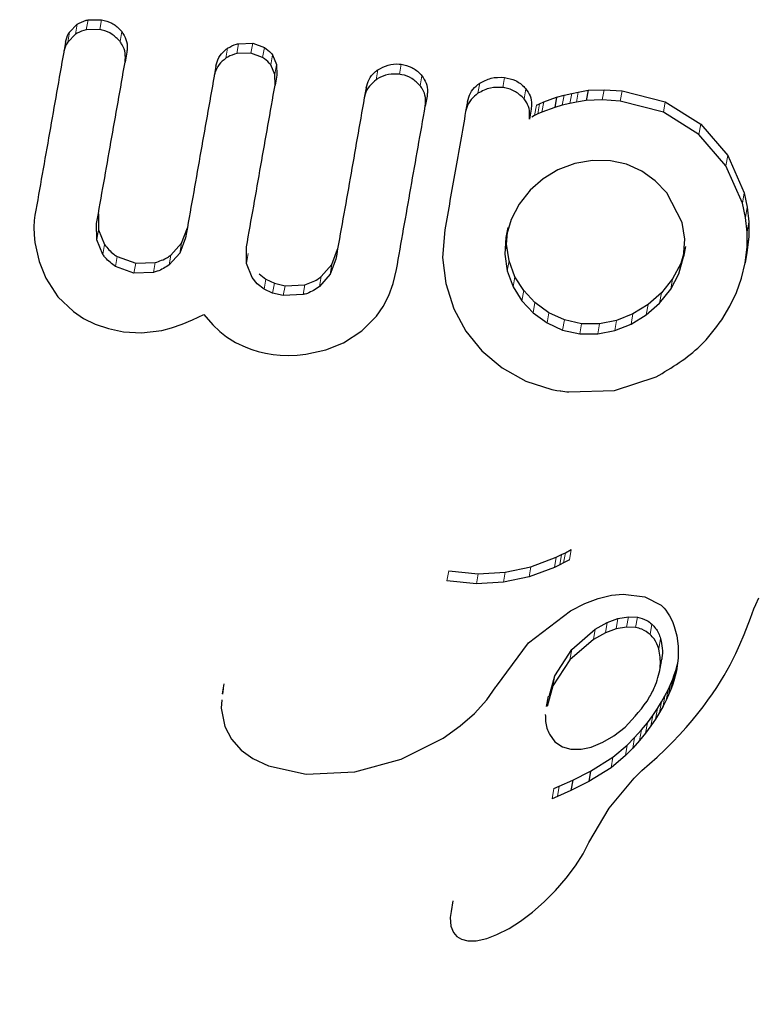
# Model space of a CAD drawing. Units: millimetres. Extents: x 0 to 540, y 0 to 674.
# Drawn here: x 311 to 313, y 215 to 216 of the extents above; entities that cross this region are included whole.
import ezdxf

# ---------------------------------------------------------------- set-up
doc = ezdxf.new("R2010")
doc.units = ezdxf.units.MM
doc.header["$LTSCALE"] = 20
doc.linetypes.add('PHANTOM', pattern=[0.0127, 0.00635, -0.00127, 0.00127, -0.00127, 0.00127, -0.00127])

msp = doc.modelspace()

# ---------------------------------------------------------------- linework, layer by layer
at = {"color": 7, "linetype": 'Continuous', "lineweight": 25}
for p, q in [((311.406, 216.2404), (311.4185, 216.2531)), ((311.4361, 216.2603), (311.4581, 216.2606)), ((311.4157, 216.237), (311.4032, 216.2244)), ((311.4553, 216.2445), (311.4333, 216.2443)), ((311.3996, 216.2242), (311.3968, 216.2081)), ((311.68, 216.2217), (311.7029, 216.2223)), ((311.7029, 216.2223), (311.7217, 216.2156)), ((311.4989, 216.2078), (311.4961, 216.1918)), ((311.7, 216.2062), (311.6771, 216.2056)), ((311.7189, 216.1995), (311.7, 216.2062)), ((311.7349, 216.2035), (311.7415, 216.188)), ((311.6432, 216.1852), (311.6403, 216.1691)), ((311.7387, 216.1719), (311.732, 216.1874)), ((311.7415, 216.188), (311.7418, 216.1705)), ((311.739, 216.1544), (311.7387, 216.1719)), ((311.7418, 216.1705), (311.739, 216.1544)), ((311.8864, 216.1501), (311.8835, 216.1339)), ((312.2196, 216.1411), (312.2301, 216.1432)), ((312.2301, 216.1432), (312.246, 216.1462)), ((312.246, 216.1462), (312.2431, 216.1297)), ((312.246, 216.1462), (312.2718, 216.1471)), ((312.2718, 216.1471), (312.3011, 216.1452)), ((312.3011, 216.1452), (312.3711, 216.1272)), ((311.9852, 216.1367), (311.9824, 216.1204)), ((312.0506, 216.1279), (312.0477, 216.1116)), ((312.1675, 216.1244), (312.1742, 216.1272)), ((312.1742, 216.1272), (312.195, 216.1349)), ((312.195, 216.1349), (312.1921, 216.1184)), ((312.195, 216.1349), (312.207, 216.1383)), ((312.207, 216.1383), (312.2196, 216.1411)), ((312.2272, 216.1268), (312.2167, 216.1247)), ((312.2431, 216.1297), (312.2272, 216.1268)), ((312.2689, 216.1305), (312.2431, 216.1297)), ((312.2981, 216.1287), (312.2689, 216.1305)), ((312.3682, 216.1105), (312.2981, 216.1287)), ((312.3711, 216.1272), (312.4285, 216.0913)), ((312.1538, 216.1158), (312.1509, 216.0994)), ((312.1623, 216.1218), (312.1675, 216.1244)), ((312.1713, 216.1108), (312.1646, 216.108)), ((312.1921, 216.1184), (312.1713, 216.1108)), ((312.2041, 216.1218), (312.1921, 216.1184)), ((312.2167, 216.1247), (312.2041, 216.1218)), ((312.4256, 216.0746), (312.3682, 216.1105)), ((312.1594, 216.1054), (312.155, 216.1025)), ((312.1646, 216.108), (312.1594, 216.1054)), ((312.4285, 216.0913), (312.4722, 216.0403)), ((312.4693, 216.0235), (312.4256, 216.0746)), ((312.2533, 216.0324), (312.2246, 216.0274)), ((312.2821, 216.032), (312.2533, 216.0324)), ((312.308, 216.0263), (312.2821, 216.032)), ((312.4722, 216.0403), (312.4989, 215.9801)), ((312.1972, 216.0172), (312.1732, 216.0027)), ((312.2246, 216.0274), (312.1972, 216.0172)), ((312.3328, 216.015), (312.308, 216.0263)), ((312.3547, 215.9992), (312.3328, 216.015)), ((312.4959, 215.9633), (312.4693, 216.0235)), ((312.1732, 216.0027), (312.1522, 215.9843)), ((312.3736, 215.9798), (312.3547, 215.9992)), ((312.1522, 215.9843), (312.1343, 215.9619)), ((312.3984, 215.932), (312.3736, 215.9798)), ((312.4989, 215.9801), (312.5039, 215.957)), ((312.1343, 215.9619), (312.1213, 215.937)), ((312.501, 215.9402), (312.4959, 215.9633)), ((312.5039, 215.957), (312.5065, 215.9331)), ((311.349, 215.9351), (311.3485, 215.9243)), ((311.3501, 215.9438), (311.349, 215.9351)), ((311.4528, 215.9461), (311.4531, 215.9198)), ((312.1213, 215.937), (312.113, 215.9077)), ((312.5035, 215.9163), (312.501, 215.9402)), ((311.3485, 215.9243), (311.3488, 215.9122)), ((311.4503, 215.9038), (311.45, 215.9301)), ((311.4531, 215.9198), (311.4629, 215.8962)), ((311.5877, 215.8985), (311.597, 215.9233)), ((312.014, 215.9199), (312.0104, 215.8754)), ((312.1159, 215.924), (312.113, 215.9077)), ((312.4027, 215.905), (312.3984, 215.932)), ((312.5065, 215.9331), (312.5063, 215.9086)), ((311.3488, 215.9122), (311.3501, 215.8993)), ((311.4601, 215.8803), (311.4503, 215.9038)), ((311.5941, 215.9073), (311.5849, 215.8825)), ((312.113, 215.9077), (312.1112, 215.8806)), ((312.114, 215.8969), (312.1153, 215.916)), ((312.4008, 215.8761), (312.4027, 215.905)), ((312.5063, 215.9086), (312.5033, 215.8833)), ((312.5034, 215.8918), (312.5035, 215.9163)), ((311.3501, 215.8993), (311.3567, 215.869)), ((311.5704, 215.8792), (311.5877, 215.8985)), ((311.6928, 215.8655), (311.6928, 215.8924)), ((311.8311, 215.8641), (311.8403, 215.8888)), ((312.1181, 215.8697), (312.114, 215.8969)), ((312.4038, 215.8928), (312.4008, 215.8761)), ((312.5003, 215.8666), (312.5034, 215.8918)), ((311.4833, 215.8768), (311.5133, 215.8659)), ((311.5849, 215.8825), (311.5676, 215.8632)), ((311.8375, 215.8727), (311.8283, 215.848)), ((312.0104, 215.8754), (312.0155, 215.833)), ((312.1112, 215.8806), (312.1152, 215.8534)), ((312.393, 215.8488), (312.4008, 215.8761)), ((312.4014, 215.8844), (312.396, 215.8655)), ((312.5033, 215.8833), (312.5003, 215.8666)), ((311.3567, 215.869), (311.3676, 215.8415)), ((311.5105, 215.8499), (311.4805, 215.8608)), ((311.5133, 215.8659), (311.5447, 215.867)), ((311.7017, 215.8429), (311.6928, 215.8655)), ((311.8138, 215.8443), (311.8311, 215.8641)), ((311.9304, 215.8333), (311.9357, 215.8556)), ((312.1276, 215.844), (312.1181, 215.8697)), ((312.396, 215.8655), (312.3828, 215.8404)), ((312.4945, 215.8416), (312.5003, 215.8666)), ((311.3676, 215.8415), (311.3873, 215.8114)), ((311.5419, 215.851), (311.5105, 215.8499)), ((311.7102, 215.8325), (311.7017, 215.8429)), ((311.7131, 215.8485), (311.7241, 215.8401)), ((311.7241, 215.8401), (311.7379, 215.8336)), ((311.8283, 215.848), (311.811, 215.8282)), ((312.1152, 215.8534), (312.1247, 215.8276)), ((312.1418, 215.8215), (312.1276, 215.844)), ((312.3828, 215.8404), (312.3648, 215.818)), ((312.3799, 215.8238), (312.393, 215.8488)), ((312.4863, 215.8185), (312.4945, 215.8416)), ((311.7212, 215.824), (311.7102, 215.8325)), ((311.7351, 215.8175), (311.7212, 215.824)), ((311.7379, 215.8336), (311.7553, 215.8295)), ((311.7553, 215.8295), (311.7875, 215.8312)), ((311.9232, 215.8136), (311.9304, 215.8333)), ((312.0155, 215.833), (312.0284, 215.7923)), ((312.1247, 215.8276), (312.1389, 215.8051)), ((312.3619, 215.8014), (312.3799, 215.8238)), ((311.3873, 215.8114), (311.4123, 215.7876)), ((311.7524, 215.8134), (311.7351, 215.8175)), ((311.7847, 215.8151), (311.7524, 215.8134)), ((311.9142, 215.796), (311.9232, 215.8136)), ((312.16, 215.8022), (312.1418, 215.8215)), ((312.3648, 215.818), (312.3433, 215.799)), ((312.4758, 215.7966), (312.4863, 215.8185)), ((311.9035, 215.7804), (311.9142, 215.796)), ((312.0284, 215.7923), (312.0479, 215.7559)), ((312.1389, 215.8051), (312.1572, 215.7858)), ((312.1825, 215.7857), (312.16, 215.8022)), ((312.3433, 215.799), (312.3185, 215.7838)), ((312.3403, 215.7824), (312.3619, 215.8014)), ((312.4626, 215.7743), (312.4758, 215.7966)), ((311.4123, 215.7876), (311.429, 215.7766)), ((311.429, 215.7766), (311.4478, 215.7674)), ((311.6053, 215.7741), (311.6234, 215.783)), ((311.6234, 215.783), (311.6384, 215.7659)), ((311.8798, 215.7562), (311.9035, 215.7804)), ((312.1572, 215.7858), (312.1796, 215.7694)), ((312.2077, 215.7741), (312.1825, 215.7857)), ((312.3185, 215.7838), (312.2922, 215.7732)), ((312.3156, 215.7672), (312.3403, 215.7824)), ((311.4478, 215.7674), (311.4692, 215.7601)), ((311.4692, 215.7601), (311.4937, 215.7548)), ((311.5554, 215.7571), (311.5714, 215.7613)), ((311.5714, 215.7613), (311.5886, 215.7671)), ((311.5886, 215.7671), (311.6053, 215.7741)), ((311.6384, 215.7659), (311.6494, 215.7555)), ((312.1796, 215.7694), (312.2048, 215.7577)), ((312.2356, 215.768), (312.2077, 215.7741)), ((312.2645, 215.7678), (312.2356, 215.768)), ((312.2922, 215.7732), (312.2645, 215.7678)), ((312.2893, 215.7567), (312.3156, 215.7672)), ((311.4937, 215.7548), (311.5229, 215.753)), ((311.5229, 215.753), (311.5554, 215.7571)), ((311.6494, 215.7555), (311.6602, 215.7469)), ((311.6602, 215.7469), (311.6751, 215.7375)), ((311.8498, 215.737), (311.8798, 215.7562)), ((312.0479, 215.7559), (312.0739, 215.7238)), ((312.2048, 215.7577), (312.2327, 215.7516)), ((312.2327, 215.7516), (312.2616, 215.7513)), ((312.2616, 215.7513), (312.2893, 215.7567)), ((311.6751, 215.7375), (311.6916, 215.7297)), ((311.6916, 215.7297), (311.7013, 215.7261)), ((311.8213, 215.7256), (311.8498, 215.737)), ((311.7013, 215.7261), (311.7118, 215.723)), ((311.7118, 215.723), (311.7233, 215.7203)), ((311.7233, 215.7203), (311.7357, 215.7182)), ((311.7357, 215.7182), (311.7474, 215.717)), ((311.7474, 215.717), (311.7605, 215.7165)), ((311.7605, 215.7165), (311.7746, 215.717)), ((311.7746, 215.717), (311.789, 215.7185)), ((311.789, 215.7185), (311.8213, 215.7256)), ((312.0739, 215.7238), (312.1069, 215.6962)), ((312.1069, 215.6962), (312.145, 215.6751)), ((312.2888, 215.6597), (312.3563, 215.6817)), ((312.145, 215.6751), (312.1871, 215.6615)), ((312.1871, 215.6615), (312.1952, 215.6599)), ((312.1952, 215.6599), (312.201, 215.659)), ((312.215, 215.6574), (312.2888, 215.6597)), ((312.1943, 215.3896), (312.2031, 215.3938)), ((312.2031, 215.3938), (312.2093, 215.3969)), ((312.2093, 215.3969), (312.2187, 215.402)), ((312.1533, 215.3741), (312.1943, 215.3896)), ((312.2002, 215.3773), (312.1914, 215.3731)), ((312.2064, 215.3804), (312.2002, 215.3773)), ((312.2158, 215.3855), (312.2064, 215.3804)), ((312.0202, 215.3675), (312.068, 215.3629)), ((312.068, 215.3629), (312.1118, 215.3653)), ((312.1118, 215.3653), (312.1533, 215.3741)), ((312.1914, 215.3731), (312.1504, 215.3577)), ((312.0651, 215.3466), (312.0174, 215.3512)), ((312.1089, 215.3489), (312.0651, 215.3466)), ((312.1504, 215.3577), (312.1089, 215.3489)), ((312.2625, 215.3227), (312.2837, 215.3278)), ((312.2837, 215.3278), (312.3029, 215.3299)), ((312.3029, 215.3299), (312.338, 215.3256)), ((312.2176, 215.3029), (312.2409, 215.3146)), ((312.2409, 215.3146), (312.2625, 215.3227)), ((312.338, 215.3256), (312.3644, 215.3118)), ((312.3644, 215.3118), (312.3665, 215.3099)), ((312.5145, 215.3057), (312.5175, 215.3131)), ((312.5175, 215.3131), (312.5226, 215.3235)), ((312.1495, 215.2508), (312.2176, 215.3029)), ((312.3665, 215.3099), (312.3692, 215.307)), ((312.3692, 215.307), (312.3719, 215.3036)), ((312.3719, 215.3036), (312.3747, 215.2996)), ((312.3747, 215.2996), (312.3776, 215.2948)), ((312.5088, 215.291), (312.5145, 215.3057)), ((312.2577, 215.273), (312.277, 215.2837)), ((312.277, 215.2837), (312.2942, 215.2901)), ((312.2942, 215.2901), (312.3114, 215.293)), ((312.3114, 215.293), (312.3259, 215.2923)), ((312.3776, 215.2948), (312.3803, 215.2896)), ((312.3803, 215.2896), (312.3831, 215.2836)), ((312.3831, 215.2836), (312.3855, 215.2772)), ((312.4987, 215.2644), (312.5088, 215.291)), ((312.2196, 215.2399), (312.2577, 215.273)), ((312.274, 215.2671), (312.2547, 215.2564)), ((312.2913, 215.2734), (312.274, 215.2671)), ((312.3084, 215.2763), (312.2913, 215.2734)), ((312.3229, 215.2756), (312.3084, 215.2763)), ((312.3855, 215.2772), (312.3897, 215.2619)), ((312.4919, 215.2479), (312.4987, 215.2644)), ((312.0976, 215.1808), (312.1495, 215.2508)), ((312.2547, 215.2564), (312.2167, 215.2233)), ((312.3897, 215.2619), (312.3919, 215.2455)), ((312.4853, 215.2333), (312.4919, 215.2479)), ((312.1919, 215.1976), (312.2196, 215.2399)), ((312.3919, 215.2455), (312.392, 215.226)), ((312.4762, 215.2153), (312.4853, 215.2333)), ((312.2167, 215.2233), (312.1889, 215.181)), ((312.3617, 215.2036), (312.3647, 215.2204)), ((312.3879, 215.2059), (312.3907, 215.2167)), ((312.392, 215.226), (312.3892, 215.2054)), ((312.3879, 215.2059), (312.3849, 215.189)), ((312.3892, 215.2054), (312.3849, 215.189)), ((312.3856, 215.1991), (312.3879, 215.2059)), ((312.4664, 215.1977), (312.4762, 215.2153)), ((311.656, 215.1842), (311.6531, 215.168)), ((312.183, 215.164), (312.1919, 215.1976)), ((312.3795, 215.1835), (312.383, 215.192)), ((312.3849, 215.189), (312.3826, 215.1822)), ((312.383, 215.192), (312.3856, 215.1991)), ((312.4544, 215.1783), (312.4606, 215.1881)), ((312.4606, 215.1881), (312.4664, 215.1977)), ((311.6551, 215.177), (311.6541, 215.1679)), ((312.0819, 215.1582), (312.0967, 215.1794)), ((312.0967, 215.1794), (312.0968, 215.1793)), ((312.0968, 215.1793), (312.0976, 215.1808)), ((312.1889, 215.181), (312.18, 215.1474)), ((312.3705, 215.165), (312.3755, 215.1749)), ((312.3755, 215.1749), (312.3795, 215.1835)), ((312.38, 215.1751), (312.3765, 215.1667)), ((312.3826, 215.1822), (312.38, 215.1751)), ((312.4402, 215.1578), (312.4475, 215.1681)), ((312.4475, 215.1681), (312.4544, 215.1783)), ((311.653, 215.1583), (311.6515, 215.1449)), ((312.0622, 215.1365), (312.0819, 215.1582)), ((312.1813, 215.1644), (312.1783, 215.1478)), ((312.3582, 215.1442), (312.3649, 215.1551)), ((312.3649, 215.1551), (312.3705, 215.165)), ((312.3725, 215.158), (312.3675, 215.1482)), ((312.3765, 215.1667), (312.3725, 215.158)), ((312.4323, 215.1471), (312.4402, 215.1578)), ((311.6515, 215.1449), (311.6574, 215.1155)), ((312.039, 215.1161), (312.0622, 215.1365)), ((312.3507, 215.1332), (312.3582, 215.1442)), ((312.3619, 215.1382), (312.3552, 215.1273)), ((312.3675, 215.1482), (312.3619, 215.1382)), ((312.4146, 215.1251), (312.4238, 215.1363)), ((312.4238, 215.1363), (312.4323, 215.1471)), ((312.3324, 215.1096), (312.342, 215.1214)), ((312.342, 215.1214), (312.3507, 215.1332)), ((312.3552, 215.1273), (312.3478, 215.1163)), ((312.4047, 215.1137), (312.4146, 215.1251)), ((311.6574, 215.1155), (311.6684, 215.0945)), ((312.0114, 215.0966), (312.039, 215.1161)), ((312.2878, 215.1001), (312.3058, 215.1142)), ((312.3214, 215.0972), (312.3324, 215.1096)), ((312.339, 215.1045), (312.3295, 215.0927)), ((312.3478, 215.1163), (312.339, 215.1045)), ((312.3941, 215.102), (312.4047, 215.1137)), ((311.6684, 215.0945), (311.6839, 215.077)), ((311.943, 215.0621), (312.0114, 215.0966)), ((312.1833, 215.1026), (312.1924, 215.0903)), ((312.1924, 215.0903), (312.2043, 215.0824)), ((312.2512, 215.082), (312.27, 215.0896)), ((312.27, 215.0896), (312.2878, 215.1001)), ((312.3095, 215.0849), (312.3214, 215.0972)), ((312.3295, 215.0927), (312.3185, 215.0804)), ((312.3708, 215.0778), (312.3829, 215.09)), ((312.3829, 215.09), (312.3941, 215.102)), ((311.6839, 215.077), (311.7029, 215.0633)), ((312.2043, 215.0824), (312.2178, 215.0786)), ((312.2178, 215.0786), (312.2347, 215.0786)), ((312.2347, 215.0786), (312.2512, 215.082)), ((312.2862, 215.0654), (312.3095, 215.0849)), ((312.3185, 215.0804), (312.3065, 215.0681)), ((312.3579, 215.0654), (312.3708, 215.0778)), ((311.7029, 215.0633), (311.7283, 215.0513)), ((311.868, 215.0418), (311.943, 215.0621)), ((312.2501, 215.0428), (312.2862, 215.0654)), ((312.3065, 215.0681), (312.2832, 215.0485)), ((312.3455, 215.0548), (312.3579, 215.0654)), ((311.7283, 215.0513), (311.7893, 215.0379)), ((311.7893, 215.0379), (311.868, 215.0418)), ((312.2212, 215.0282), (312.2501, 215.0428)), ((312.2832, 215.0485), (312.2472, 215.026)), ((312.2501, 215.0428), (312.2472, 215.026)), ((312.3206, 215.0317), (312.3333, 215.0441)), ((312.3333, 215.0441), (312.3455, 215.0548)), ((312.1994, 215.0186), (312.2212, 215.0282)), ((312.2212, 215.0282), (312.2182, 215.0114)), ((312.2472, 215.026), (312.2182, 215.0114)), ((312.2801, 214.9829), (312.3206, 215.0317)), ((312.1905, 215.0146), (312.1994, 215.0186)), ((312.2182, 215.0114), (312.1965, 215.0018)), ((312.1965, 215.0018), (312.1876, 214.9979)), ((312.2473, 214.9272), (312.2801, 214.9829)), ((312.2379, 214.9091), (312.2472, 214.9272)), ((312.2254, 214.8892), (312.2379, 214.9091)), ((312.2105, 214.8693), (312.2254, 214.8892)), ((312.1933, 214.8494), (312.2105, 214.8693)), ((312.1749, 214.831), (312.1933, 214.8494)), ((312.027, 214.8326), (312.024, 214.8157)), ((312.1561, 214.8146), (312.1749, 214.831)), ((312.0245, 214.8157), (312.0228, 214.8055)), ((312.0228, 214.8055), (312.0238, 214.7915)), ((312.1364, 214.7997), (312.1561, 214.8146)), ((312.0238, 214.7915), (312.0278, 214.7814)), ((312.0984, 214.778), (312.118, 214.788)), ((312.118, 214.788), (312.1364, 214.7997)), ((312.0278, 214.7814), (312.0333, 214.7747)), ((312.0333, 214.7747), (312.0409, 214.7704)), ((312.0409, 214.7704), (312.0515, 214.7679)), ((312.0646, 214.768), (312.0821, 214.7718)), ((312.0821, 214.7718), (312.0984, 214.778)), ((312.0515, 214.7679), (312.0646, 214.768))]:
    msp.add_line(p, q, dxfattribs=at)
at = {"color": 8, "linetype": 'PHANTOM', "lineweight": 18}
for p, q in [((311.4185, 216.2531), (311.4157, 216.237)), ((311.4361, 216.2603), (311.4333, 216.2443)), ((311.4581, 216.2606), (311.4553, 216.2445)), ((311.406, 216.2404), (311.4032, 216.2244)), ((311.4907, 216.2413), (311.4879, 216.2252)), ((311.68, 216.2217), (311.6771, 216.2056)), ((311.7029, 216.2223), (311.7, 216.2062)), ((311.6622, 216.2143), (311.6593, 216.1982)), ((311.7217, 216.2156), (311.7189, 216.1995)), ((311.7349, 216.2035), (311.732, 216.1874)), ((311.7415, 216.188), (311.7387, 216.1719)), ((311.9057, 216.1795), (311.9029, 216.1632)), ((311.9433, 216.1884), (311.9404, 216.1721)), ((311.9768, 216.1698), (311.9739, 216.1536)), ((312.0705, 216.1576), (312.0676, 216.1413)), ((312.1106, 216.1671), (312.1077, 216.1507)), ((312.1451, 216.1487), (312.1423, 216.1323)), ((312.2301, 216.1432), (312.2272, 216.1268)), ((312.2718, 216.1471), (312.2689, 216.1305)), ((312.3011, 216.1452), (312.2981, 216.1287)), ((312.1742, 216.1272), (312.1713, 216.1108)), ((312.207, 216.1383), (312.2041, 216.1218)), ((312.2196, 216.1411), (312.2167, 216.1247)), ((312.3711, 216.1272), (312.3682, 216.1105)), ((312.1623, 216.1218), (312.1594, 216.1054)), ((312.1675, 216.1244), (312.1646, 216.108)), ((312.4285, 216.0913), (312.4256, 216.0746)), ((312.4722, 216.0403), (312.4693, 216.0235)), ((312.4989, 215.9801), (312.4959, 215.9633)), ((312.5039, 215.957), (312.501, 215.9402)), ((311.4531, 215.9198), (311.4503, 215.9038)), ((312.5065, 215.9331), (312.5035, 215.9163)), ((312.5063, 215.9086), (312.5034, 215.8918)), ((311.4629, 215.8962), (311.4601, 215.8803)), ((311.5877, 215.8985), (311.5849, 215.8825)), ((312.114, 215.8969), (312.1112, 215.8806)), ((311.4833, 215.8768), (311.4805, 215.8608)), ((311.5704, 215.8792), (311.5676, 215.8632)), ((311.6956, 215.8815), (311.6928, 215.8655)), ((311.5133, 215.8659), (311.5105, 215.8499)), ((311.5447, 215.867), (311.5419, 215.851)), ((311.8311, 215.8641), (311.8283, 215.848)), ((312.1181, 215.8697), (312.1152, 215.8534)), ((312.396, 215.8655), (312.393, 215.8488)), ((311.7241, 215.8401), (311.7212, 215.824)), ((311.8138, 215.8443), (311.811, 215.8282)), ((312.1276, 215.844), (312.1247, 215.8276)), ((312.3828, 215.8404), (312.3799, 215.8238)), ((311.7379, 215.8336), (311.7351, 215.8175)), ((311.7553, 215.8295), (311.7524, 215.8134)), ((311.7875, 215.8312), (311.7847, 215.8151)), ((312.1418, 215.8215), (312.1389, 215.8051)), ((312.3648, 215.818), (312.3619, 215.8014)), ((312.16, 215.8022), (312.1572, 215.7858)), ((312.3433, 215.799), (312.3403, 215.7824)), ((312.1825, 215.7857), (312.1796, 215.7694)), ((312.3185, 215.7838), (312.3156, 215.7672)), ((312.2077, 215.7741), (312.2048, 215.7577)), ((312.2356, 215.768), (312.2327, 215.7516)), ((312.2645, 215.7678), (312.2616, 215.7513)), ((312.2922, 215.7732), (312.2893, 215.7567)), ((312.2031, 215.3938), (312.2002, 215.3773)), ((312.2093, 215.3969), (312.2064, 215.3804)), ((312.2187, 215.402), (312.2158, 215.3855)), ((312.1943, 215.3896), (312.1914, 215.3731)), ((312.0202, 215.3675), (312.0174, 215.3512)), ((312.068, 215.3629), (312.0651, 215.3466)), ((312.1118, 215.3653), (312.1089, 215.3489)), ((312.1533, 215.3741), (312.1504, 215.3577)), ((312.277, 215.2837), (312.274, 215.2671)), ((312.2942, 215.2901), (312.2913, 215.2734)), ((312.3114, 215.293), (312.3084, 215.2763)), ((312.3259, 215.2923), (312.3229, 215.2756)), ((312.3493, 215.2811), (312.3464, 215.2643)), ((312.2577, 215.273), (312.2547, 215.2564)), ((312.3634, 215.2577), (312.3604, 215.2409)), ((312.2196, 215.2399), (312.2167, 215.2233)), ((312.1919, 215.1976), (312.1889, 215.181)), ((312.383, 215.192), (312.38, 215.1751)), ((312.3856, 215.1991), (312.3826, 215.1822)), ((312.3755, 215.1749), (312.3725, 215.158)), ((312.3795, 215.1835), (312.3765, 215.1667)), ((312.3649, 215.1551), (312.3619, 215.1382)), ((312.3705, 215.165), (312.3675, 215.1482)), ((312.3582, 215.1442), (312.3552, 215.1273)), ((312.342, 215.1214), (312.339, 215.1045)), ((312.3507, 215.1332), (312.3478, 215.1163)), ((312.3324, 215.1096), (312.3295, 215.0927)), ((312.3214, 215.0972), (312.3185, 215.0804)), ((312.3095, 215.0849), (312.3065, 215.0681)), ((312.2862, 215.0654), (312.2832, 215.0485)), ((312.1905, 215.0146), (312.1876, 214.9979)), ((312.1994, 215.0186), (312.1965, 215.0018))]:
    msp.add_line(p, q, dxfattribs=at)
at = {"color": 7, "linetype": 'Continuous', "lineweight": 25}
for points, knots in [([(311.4185, 216.2531), (311.4231, 216.2556), (311.4288, 216.2588), (311.435, 216.2601), (311.4361, 216.2603)], [0, 0, 0, 0, 0.822061, 1, 1, 1, 1]), ([(311.4581, 216.2606), (311.4638, 216.2591), (311.475, 216.2561), (311.4854, 216.2478), (311.4898, 216.2423), (311.4907, 216.2413)], [0, 0, 0, 0, 0.44791, 0.896044, 1, 1, 1, 1]), ([(311.3996, 216.2242), (311.4009, 216.2289), (311.4024, 216.2347), (311.4055, 216.2396), (311.406, 216.2404)], [0, 0, 0, 0, 0.837995, 1, 1, 1, 1]), ([(311.4333, 216.2443), (311.4282, 216.2428), (311.422, 216.2411), (311.4166, 216.2376), (311.4157, 216.237)], [0, 0, 0, 0, 0.82216, 1, 1, 1, 1]), ([(311.4879, 216.2252), (311.4839, 216.2294), (311.4759, 216.2378), (311.4636, 216.2429), (311.4566, 216.2443), (311.4553, 216.2445)], [0, 0, 0, 0, 0.447687, 0.895652, 1, 1, 1, 1]), ([(311.4907, 216.2413), (311.4933, 216.2371), (311.4984, 216.2289), (311.5001, 216.2169), (311.4992, 216.21), (311.4989, 216.2078)], [0, 0, 0, 0, 0.408386, 0.817001, 1, 1, 1, 1]), ([(311.4032, 216.2244), (311.4009, 216.22), (311.398, 216.2148), (311.3969, 216.2091), (311.3968, 216.2081)], [0, 0, 0, 0, 0.837826, 1, 1, 1, 1]), ([(311.4961, 216.1918), (311.4965, 216.1967), (311.4972, 216.2064), (311.4931, 216.2178), (311.4891, 216.2235), (311.4879, 216.2252)], [0, 0, 0, 0, 0.410564, 0.821415, 1, 1, 1, 1]), ([(311.6622, 216.2143), (311.6668, 216.217), (311.6725, 216.2202), (311.6788, 216.2215), (311.68, 216.2217)], [0, 0, 0, 0, 0.820897, 1, 1, 1, 1]), ([(311.3968, 216.2081), (311.3891, 216.1645), (311.3734, 216.0759), (311.358, 215.9882), (311.3501, 215.9438)], [0, 0, 0, 0, 0.4931472, 1, 1, 1, 1]), ([(311.6432, 216.1852), (311.6445, 216.19), (311.6472, 216.1995), (311.655, 216.209), (311.6606, 216.2132), (311.6622, 216.2143)], [0, 0, 0, 0, 0.41728, 0.834673, 1, 1, 1, 1]), ([(311.6771, 216.2056), (311.672, 216.2042), (311.6657, 216.2024), (311.6603, 216.1989), (311.6593, 216.1982)], [0, 0, 0, 0, 0.820799, 1, 1, 1, 1]), ([(311.7217, 216.2156), (311.7256, 216.2129), (311.7306, 216.2094), (311.7341, 216.2045), (311.7349, 216.2035)], [0, 0, 0, 0, 0.786692, 1, 1, 1, 1]), ([(311.45, 215.9301), (311.4577, 215.9741), (311.473, 216.061), (311.4885, 216.1486), (311.4961, 216.1918)], [0, 0, 0, 0, 0.50673, 1, 1, 1, 1]), ([(311.6593, 216.1982), (311.6554, 216.195), (311.6477, 216.1886), (311.6422, 216.1777), (311.6407, 216.171), (311.6403, 216.1691)], [0, 0, 0, 0, 0.419543, 0.83945, 1, 1, 1, 1]), ([(311.732, 216.1874), (311.729, 216.191), (311.7251, 216.1957), (311.72, 216.1988), (311.7189, 216.1995)], [0, 0, 0, 0, 0.7867944, 1, 1, 1, 1]), ([(311.9057, 216.1795), (311.9111, 216.1824), (311.9218, 216.1882), (311.9352, 216.1893), (311.9422, 216.1885), (311.9433, 216.1884)], [0, 0, 0, 0, 0.458741, 0.917806, 1, 1, 1, 1]), ([(311.8864, 216.1501), (311.8877, 216.1548), (311.8904, 216.1643), (311.8983, 216.1739), (311.904, 216.1782), (311.9057, 216.1795)], [0, 0, 0, 0, 0.409523, 0.8190467, 1, 1, 1, 1]), ([(311.9433, 216.1884), (311.9491, 216.187), (311.9608, 216.1843), (311.9715, 216.1761), (311.976, 216.1707), (311.9768, 216.1698)], [0, 0, 0, 0, 0.454793, 0.910032, 1, 1, 1, 1]), ([(311.6403, 216.1691), (311.6327, 216.1258), (311.6172, 216.0381), (311.6019, 215.9512), (311.5941, 215.9073)], [0, 0, 0, 0, 0.494187, 1, 1, 1, 1]), ([(311.9029, 216.1632), (311.899, 216.16), (311.8912, 216.1537), (311.8855, 216.1426), (311.884, 216.1359), (311.8835, 216.1339)], [0, 0, 0, 0, 0.4153298, 0.8311299, 1, 1, 1, 1]), ([(311.9404, 216.1721), (311.9344, 216.1724), (311.9224, 216.1728), (311.9098, 216.1677), (311.9038, 216.1639), (311.9029, 216.1632)], [0, 0, 0, 0, 0.456492, 0.913056, 1, 1, 1, 1]), ([(311.9739, 216.1536), (311.9698, 216.1577), (311.9615, 216.1661), (311.9488, 216.1708), (311.9417, 216.1719), (311.9404, 216.1721)], [0, 0, 0, 0, 0.449628, 0.899311, 1, 1, 1, 1]), ([(311.9768, 216.1698), (311.9794, 216.1659), (311.9845, 216.1581), (311.9864, 216.1461), (311.9855, 216.1391), (311.9852, 216.1367)], [0, 0, 0, 0, 0.3985027, 0.7972901, 1, 1, 1, 1]), ([(312.0506, 216.1279), (312.0519, 216.1325), (312.0546, 216.1419), (312.0625, 216.1518), (312.0685, 216.1561), (312.0705, 216.1576)], [0, 0, 0, 0, 0.397627, 0.795167, 1, 1, 1, 1]), ([(312.0705, 216.1576), (312.0765, 216.1608), (312.089, 216.1676), (312.1032, 216.1673), (312.1106, 216.1671)], [0, 0, 0, 0, 0.475489, 1, 1, 1, 1]), ([(312.1106, 216.1671), (312.1167, 216.1658), (312.1289, 216.163), (312.1399, 216.1547), (312.1445, 216.1494), (312.1451, 216.1487)], [0, 0, 0, 0, 0.464577, 0.92971, 1, 1, 1, 1]), ([(311.6928, 215.8924), (311.7005, 215.9363), (311.7158, 216.0232), (311.7313, 216.1109), (311.739, 216.1544)], [0, 0, 0, 0, 0.504722, 1, 1, 1, 1]), ([(311.9824, 216.1204), (311.9827, 216.1252), (311.9835, 216.1347), (311.9794, 216.1461), (311.9753, 216.1517), (311.9739, 216.1536)], [0, 0, 0, 0, 0.4008954, 0.8021306, 1, 1, 1, 1]), ([(312.0676, 216.1413), (312.0637, 216.1381), (312.0558, 216.1319), (312.0498, 216.1208), (312.0482, 216.1137), (312.0477, 216.1116)], [0, 0, 0, 0, 0.40681, 0.814173, 1, 1, 1, 1]), ([(312.1077, 216.1507), (312.101, 216.151), (312.0869, 216.1514), (312.0743, 216.1448), (312.0676, 216.1413)], [0, 0, 0, 0, 0.473633, 1, 1, 1, 1]), ([(312.1423, 216.1323), (312.1379, 216.1365), (312.1291, 216.145), (312.116, 216.1495), (312.1088, 216.1506), (312.1077, 216.1507)], [0, 0, 0, 0, 0.457023, 0.91397, 1, 1, 1, 1]), ([(312.1451, 216.1487), (312.1477, 216.1449), (312.1528, 216.1374), (312.155, 216.1255), (312.1541, 216.1184), (312.1538, 216.1158)], [0, 0, 0, 0, 0.390244, 0.780834, 1, 1, 1, 1]), ([(311.8835, 216.1339), (311.8759, 216.0904), (311.8605, 216.0029), (311.8452, 215.9163), (311.8375, 215.8727)], [0, 0, 0, 0, 0.497572, 1, 1, 1, 1]), ([(312.1509, 216.0994), (312.1513, 216.104), (312.152, 216.1133), (312.148, 216.1246), (312.1438, 216.1303), (312.1423, 216.1323)], [0, 0, 0, 0, 0.39179, 0.78392, 1, 1, 1, 1]), ([(311.9357, 215.8556), (311.9434, 215.8996), (311.9589, 215.9874), (311.9746, 216.0761), (311.9824, 216.1204)], [0, 0, 0, 0, 0.500375, 1, 1, 1, 1]), ([(312.0477, 216.1116), (312.0421, 216.0793), (312.0308, 216.0153), (312.0195, 215.9516), (312.014, 215.9199)], [0, 0, 0, 0, 0.502625, 1, 1, 1, 1]), ([(311.4629, 215.8962), (311.4675, 215.8905), (311.4734, 215.8831), (311.4814, 215.878), (311.4833, 215.8768)], [0, 0, 0, 0, 0.76678, 1, 1, 1, 1]), ([(311.4805, 215.8608), (311.4745, 215.8651), (311.4668, 215.8708), (311.4614, 215.8785), (311.4601, 215.8803)], [0, 0, 0, 0, 0.766894, 1, 1, 1, 1]), ([(311.5447, 215.867), (311.5518, 215.8693), (311.561, 215.8723), (311.5686, 215.8779), (311.5704, 215.8792)], [0, 0, 0, 0, 0.770835, 1, 1, 1, 1]), ([(311.5676, 215.8632), (311.5613, 215.8592), (311.5533, 215.854), (311.544, 215.8516), (311.5419, 215.851)], [0, 0, 0, 0, 0.7706927, 1, 1, 1, 1]), ([(311.7875, 215.8312), (311.7947, 215.8337), (311.8041, 215.8369), (311.812, 215.8428), (311.8138, 215.8443)], [0, 0, 0, 0, 0.763494, 1, 1, 1, 1]), ([(311.811, 215.8282), (311.8047, 215.8239), (311.7964, 215.8184), (311.7869, 215.8157), (311.7847, 215.8151)], [0, 0, 0, 0, 0.763251, 1, 1, 1, 1]), ([(312.3563, 215.6817), (312.3817, 215.6968), (312.4229, 215.7214), (312.4516, 215.7596), (312.4626, 215.7743)], [0, 0, 0, 0, 0.614672, 1, 1, 1, 1]), ([(312.201, 215.659), (312.2013, 215.659), (312.2059, 215.6585), (312.2106, 215.6579), (312.215, 215.6574)], [0, 0, 0, 0, 0.052045, 1, 1, 1, 1]), ([(310.7597, 213.5223), (310.7938, 213.5166), (310.8887, 213.501), (311.0456, 213.4849), (311.23, 213.4776), (311.4145, 213.4825), (311.598, 213.4996), (311.7798, 213.5287), (311.959, 213.5697), (312.1349, 213.6224), (312.3065, 213.6866), (312.4732, 213.762), (312.6341, 213.8482), (312.7886, 213.9448), (312.9358, 214.0515), (313.0752, 214.1676), (313.206, 214.2927), (313.3278, 214.4262), (313.4399, 214.5674), (313.5418, 214.7158), (313.6332, 214.8706), (313.7131, 215.0312), (313.7745, 215.1752), (313.8043, 215.267), (313.8156, 215.3021)], [0, 0, 0, 0, 0.026617, 0.073926, 0.121242, 0.168556, 0.215867, 0.263172, 0.310469, 0.357756, 0.405031, 0.452292, 0.499537, 0.546766, 0.593976, 0.641166, 0.688337, 0.735487, 0.782617, 0.829727, 0.876819, 0.923893, 0.970953, 1, 1, 1, 1]), ([(312.3259, 215.2923), (312.3312, 215.291), (312.34, 215.2887), (312.3467, 215.2832), (312.3493, 215.2811)], [0, 0, 0, 0, 0.607168, 1, 1, 1, 1]), ([(312.3493, 215.2811), (312.3534, 215.2766), (312.3597, 215.2696), (312.3624, 215.2608), (312.3634, 215.2577)], [0, 0, 0, 0, 0.651515, 1, 1, 1, 1]), ([(312.3464, 215.2643), (312.3422, 215.2675), (312.3352, 215.2728), (312.3264, 215.2748), (312.3229, 215.2756)], [0, 0, 0, 0, 0.605702, 1, 1, 1, 1]), ([(312.3604, 215.2409), (312.3584, 215.2466), (312.3552, 215.2554), (312.3487, 215.262), (312.3464, 215.2643)], [0, 0, 0, 0, 0.650911, 1, 1, 1, 1]), ([(312.3634, 215.2577), (312.3656, 215.2472), (312.3682, 215.2348), (312.3646, 215.2225), (312.364, 215.2206)], [0, 0, 0, 0, 0.847142, 1, 1, 1, 1]), ([(312.3554, 215.1827), (312.3589, 215.1931), (312.3653, 215.2126), (312.362, 215.2319), (312.3604, 215.2409)], [0, 0, 0, 0, 0.5346994, 1, 1, 1, 1]), ([(312.3058, 215.1142), (312.3205, 215.1298), (312.3405, 215.1508), (312.3523, 215.176), (312.3554, 215.1827)], [0, 0, 0, 0, 0.738659, 1, 1, 1, 1]), ([(312.1767, 215.1348), (312.1769, 215.1271), (312.1772, 215.1158), (312.1818, 215.1058), (312.1833, 215.1026)], [0, 0, 0, 0, 0.679324, 1, 1, 1, 1]), ([(312.2472, 214.9272), (312.2472, 214.9272), (312.2472, 214.9272), (312.2472, 214.9272), (312.2473, 214.9272), (312.2473, 214.9272)], [0, 0, 0, 0, 0.23233, 0.719009, 1, 1, 1, 1])]:
    msp.add_open_spline(points, degree=3, knots=knots, dxfattribs=at)

doc.saveas('drawing.dxf')
